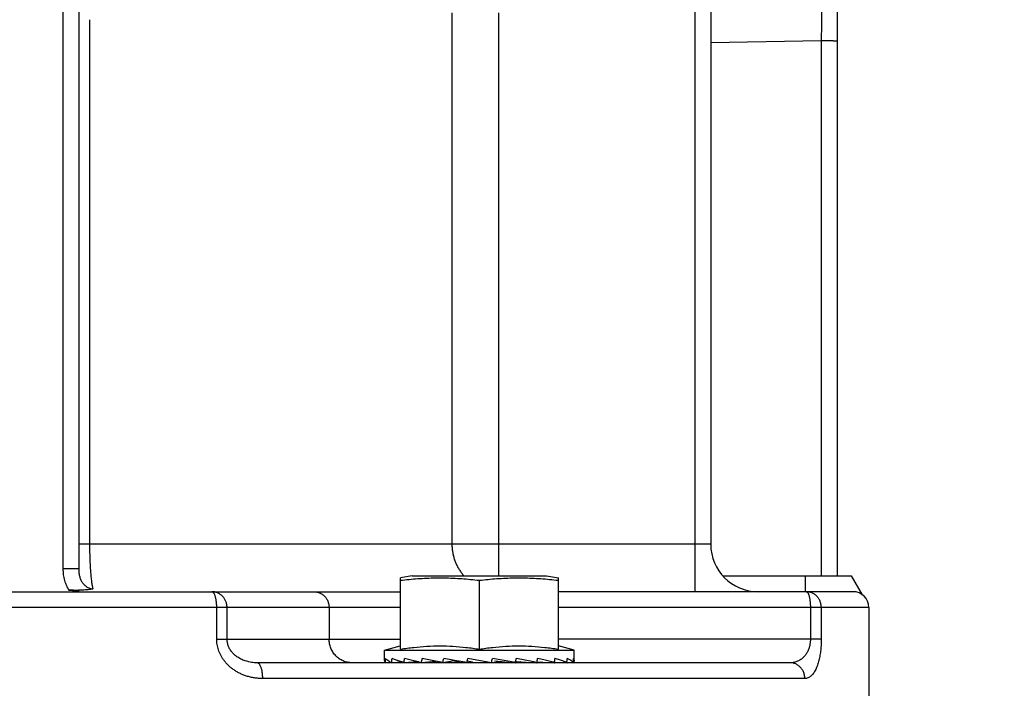
# Model space of a CAD drawing. Extents: x 0 to 9758, y 0 to 6800.
# Drawn here: x 7376 to 7438, y 4222 to 4265 of the extents above; entities that cross this region are included whole.
import ezdxf

# ---------------------------------------------------------------- set-up
doc = ezdxf.new("R2010")
doc.units = 0
doc.header["$LTSCALE"] = 12
doc.header["$MEASUREMENT"] = 0
doc.layers.get('Defpoints').update_dxf_attribs({"linetype": 'CONTINUOUS'})
doc.layers.add('DETAIL', color=2, linetype='CONTINUOUS')
doc.layers.add('DIMENSIONS', color=7, linetype='CONTINUOUS')
doc.styles.add('ROMANS', font='romans.shx')
doc.dimstyles.new('A3-1TO15', dxfattribs={"dimscale": 15, "dimtxt": 2.5, "dimasz": 3, "dimexe": 2, "dimexo": 2, "dimgap": 1, "dimtad": 1, "dimdsep": 46, "dimtxsty": 'ROMANS', "dimcen": 0, "dimadec": 0, "dimazin": 0, "dimtfac": 1, "dimtdec": 1, "dimtofl": 0, "dimtmove": 0, "dimatfit": 3, "dimfxl": 1, "dimtolj": 1, "dimarcsym": 0})

# ---------------------------------------------------------------- blocks, each defined once
blk = doc.blocks.new('*D45')
at = {"layer": 'Defpoints', "color": 0, "ltscale": 8}
for p in [(7484.206, 5186.93), (7084.209, 4837.093), (7484.206, 3872.177)]:
    blk.add_point(p, dxfattribs=at)
at = {"layer": 'DIMENSIONS', "color": 0, "lineweight": -2, "ltscale": 8}
for p, q in [((7084.209, 4867.093), (7084.209, 5216.93)), ((7484.206, 3902.177), (7484.206, 5216.93)), ((7129.209, 5186.93), (7439.206, 5186.93))]:
    blk.add_line(p, q, dxfattribs=at)
at = {"layer": 'DIMENSIONS', "color": 0, "ltscale": 8}
for points in [[(7129.209, 5194.43), (7129.209, 5179.43), (7084.209, 5186.93)], [(7439.206, 5194.43), (7439.206, 5179.43), (7484.206, 5186.93)]]:
    blk.add_solid(points, dxfattribs=at)
at = {"layer": 'DIMENSIONS', "color": 0, "ltscale": 8, "insert": (7284.208, 5220.68), "char_height": 37.5, "attachment_point": 5, "style": 'ROMANS'}
blk.add_mtext('\\A1;400', dxfattribs=at)

msp = doc.modelspace()

# ---------------------------------------------------------------- linework, layer by layer
at = {"layer": 'DETAIL', "ltscale": 8}
for p, q in [((7427.709, 4436.514), (7427.709, 4229.514)), ((7378.709, 4266.262), (7378.709, 4229.965)), ((7379.709, 4266.262), (7379.709, 4229.965)), ((7403.331, 4265.152), (7403.331, 4231.514)), ((7406.298, 4229.515), (7406.298, 4265.152)), ((7418.709, 4265.369), (7418.709, 4228.514)), ((7419.709, 4265.438), (7419.709, 4231.514)), ((7380.395, 4264.716), (7380.395, 4231.514)), ((7426.709, 4263.377), (7419.709, 4263.255)), ((7426.709, 4263.377), (7426.709, 4229.514)), ((7419.709, 4231.514), (7379.709, 4231.514)), ((7379.709, 4229.965), (7378.709, 4229.965)), ((7400.815, 4229.515), (7400.065, 4229.387)), ((7400.065, 4224.875), (7400.065, 4229.387)), ((7400.815, 4229.515), (7409.315, 4229.515)), ((7405.065, 4224.875), (7405.065, 4229.234)), ((7409.315, 4229.515), (7410.065, 4229.387)), ((7410.065, 4224.875), (7410.065, 4229.387)), ((7420.481, 4229.514), (7428.609, 4229.514)), ((7425.709, 4228.514), (7425.709, 4229.514)), ((7428.609, 4229.514), (7429.297, 4228.323)), ((7340.127, 4228.514), (7400.065, 4228.514)), ((7379.709, 4228.514), (7379.709, 4228.574)), ((7428.709, 4228.514), (7410.065, 4228.514)), ((7400.065, 4227.514), (7340.127, 4227.514)), ((7388.444, 4225.514), (7388.444, 4227.514)), ((7389.097, 4225.514), (7389.097, 4227.514)), ((7395.555, 4227.514), (7395.555, 4225.514)), ((7429.709, 4227.514), (7410.065, 4227.514)), ((7426.018, 4227.514), (7426.018, 4225.514)), ((7426.709, 4227.514), (7426.709, 4225.514)), ((7429.709, 4227.514), (7429.709, 4221.014)), ((7388.444, 4225.514), (7400.065, 4225.514)), ((7426.709, 4225.514), (7410.065, 4225.514)), ((7399.065, 4224.814), (7400.048, 4225.077)), ((7399.065, 4224.154), (7399.065, 4224.814)), ((7399.065, 4224.814), (7411.065, 4224.814)), ((7411.065, 4224.814), (7410.081, 4225.077)), ((7411.065, 4224.154), (7411.065, 4224.814)), ((7424.736, 4224.014), (7390.994, 4224.014)), ((7399.483, 4224.036), (7399.114, 4224.02)), ((7400.185, 4224.053), (7399.515, 4224.02)), ((7401.166, 4224.073), (7400.295, 4224.02)), ((7402.337, 4224.1), (7401.4, 4224.02)), ((7401.813, 4224.044), (7401.424, 4224.02)), ((7401.815, 4224.014), (7401.815, 4224.055)), ((7402.036, 4224.014), (7402.036, 4224.074)), ((7402.464, 4224.014), (7402.464, 4224.079)), ((7403.479, 4224.137), (7402.754, 4224.02)), ((7403.069, 4224.014), (7403.069, 4224.071)), ((7403.484, 4224.16), (7403.479, 4224.137)), ((7403.479, 4224.137), (7403.81, 4224.079)), ((7403.81, 4224.014), (7403.81, 4224.079)), ((7404.266, 4224.02), (7404.329, 4224.284)), ((7404.294, 4224.137), (7404.637, 4224.079)), ((7405.832, 4224.02), (7404.329, 4224.284)), ((7404.637, 4224.014), (7404.637, 4224.079)), ((7405.492, 4224.014), (7405.492, 4224.079)), ((7406.022, 4224.137), (7407.346, 4224.02)), ((7406.022, 4224.137), (7406.319, 4224.079)), ((7406.319, 4224.014), (7406.319, 4224.079)), ((7407.06, 4224.014), (7407.06, 4224.045)), ((7407.365, 4224.103), (7408.705, 4224.02)), ((7407.646, 4224.086), (7407.665, 4224.079)), ((7407.665, 4224.014), (7407.665, 4224.079)), ((7408.093, 4224.014), (7408.093, 4224.058)), ((7408.315, 4224.014), (7408.315, 4224.044)), ((7408.705, 4224.022), (7408.729, 4224.02)), ((7408.715, 4224.075), (7409.815, 4224.02)), ((7409.815, 4224.021), (7409.834, 4224.02)), ((7409.817, 4224.055), (7410.602, 4224.02)), ((7410.602, 4224.02), (7410.614, 4224.02)), ((7410.603, 4224.037), (7411.011, 4224.02)), ((7425.669, 4223.014), (7391.354, 4223.014))]:
    msp.add_line(p, q, dxfattribs=at)
for centre, radius, start, end in [((7422.709, 4231.514), 3, 180, 270), ((7428.709, 4227.514), 1, 0, 90)]:
    msp.add_arc(centre, radius, start, end, dxfattribs=at)
for points, start_tangent, end_tangent in [([(7426.727, 4268.509), (7426.727, 4268.498), (7426.727, 4268.465), (7426.726, 4268.41), (7426.726, 4268.333), (7426.726, 4268.235), (7426.725, 4268.116), (7426.725, 4267.977), (7426.724, 4267.818), (7426.724, 4267.639), (7426.723, 4267.443), (7426.722, 4267.228), (7426.722, 4266.998), (7426.721, 4266.752), (7426.72, 4266.492), (7426.719, 4266.218), (7426.718, 4265.932), (7426.717, 4265.636), (7426.716, 4265.33), (7426.715, 4265.016), (7426.714, 4264.696), (7426.713, 4264.37), (7426.711, 4264.04), (7426.71, 4263.708), (7426.709, 4263.377)], (0.000022, -1), (-0.003492, -0.999994)), ([(7427.709, 4263.351), (7427.703, 4263.354), (7427.684, 4263.357), (7427.653, 4263.36), (7427.61, 4263.362), (7427.556, 4263.365), (7427.491, 4263.367), (7427.416, 4263.369), (7427.333, 4263.371), (7427.241, 4263.373), (7427.143, 4263.375), (7427.039, 4263.376), (7426.932, 4263.376), (7426.821, 4263.377), (7426.709, 4263.377)], (0, 1), (-1, 0)), ([(7380.395, 4231.514), (7380.396, 4231.299), (7380.398, 4231.085), (7380.403, 4230.873), (7380.408, 4230.664), (7380.416, 4230.459), (7380.425, 4230.26), (7380.436, 4230.066), (7380.448, 4229.88), (7380.462, 4229.702), (7380.476, 4229.534), (7380.492, 4229.375), (7380.51, 4229.228), (7380.528, 4229.092), (7380.547, 4228.969), (7380.567, 4228.86), (7380.588, 4228.764), (7380.609, 4228.684)], (-0.000002, -1), (0.280632, -0.959815)), ([(7403.331, 4231.514), (7403.341, 4231.278), (7403.368, 4231.045), (7403.413, 4230.814), (7403.477, 4230.587), (7403.557, 4230.366), (7403.655, 4230.152), (7403.769, 4229.946), (7403.898, 4229.75), (7404.042, 4229.565), (7404.087, 4229.514)], (0, -1), (0.662591, -0.748981)), ([(7378.709, 4229.965), (7378.715, 4229.777), (7378.733, 4229.588), (7378.764, 4229.403), (7378.808, 4229.226), (7378.863, 4229.059), (7378.929, 4228.902), (7379.004, 4228.753), (7379.09, 4228.613)], (0.00001, -1), (0.554207, -0.832379)), ([(7379.709, 4229.965), (7379.713, 4229.824), (7379.724, 4229.69), (7379.744, 4229.565), (7379.771, 4229.451), (7379.806, 4229.347), (7379.846, 4229.251), (7379.893, 4229.162), (7379.946, 4229.081), (7380.004, 4229.008), (7380.068, 4228.941), (7380.135, 4228.881), (7380.207, 4228.829), (7380.283, 4228.785), (7380.361, 4228.748), (7380.442, 4228.718), (7380.525, 4228.697), (7380.609, 4228.684)], (0.000002, -1), (0.993789, -0.111283)), ([(7400.065, 4229.234), (7400.618, 4229.294), (7401.174, 4229.34), (7401.729, 4229.37), (7402.286, 4229.386), (7402.843, 4229.386), (7403.399, 4229.37), (7403.955, 4229.34), (7404.51, 4229.294), (7405.065, 4229.234)], (0.992471, 0.122483), (0.992471, -0.122483)), ([(7405.065, 4229.234), (7405.618, 4229.294), (7406.174, 4229.34), (7406.729, 4229.37), (7407.286, 4229.386), (7407.843, 4229.386), (7408.399, 4229.37), (7408.955, 4229.34), (7409.51, 4229.294), (7410.065, 4229.234)], (0.992471, 0.122483), (0.992471, -0.122483)), ([(7379.09, 4228.613), (7379.403, 4228.592), (7379.709, 4228.574)], (0.997679, -0.068086), (0.998434, -0.055936)), ([(7379.693, 4228.599), (7379.535, 4228.598), (7379.381, 4228.6), (7379.233, 4228.605), (7379.09, 4228.613)], (-0.999844, -0.017676), (-0.997679, 0.068086)), ([(7379.708, 4228.599), (7379.693, 4228.599)], (-0.999807, -0.019642), (-0.999844, -0.017676)), ([(7380.609, 4228.684), (7380.403, 4228.65), (7380.212, 4228.628), (7380.031, 4228.613), (7379.858, 4228.604), (7379.708, 4228.599)], (-0.982854, -0.184384), (-0.999807, -0.019642)), ([(7389.097, 4227.514), (7389.093, 4227.612), (7389.079, 4227.709), (7389.056, 4227.804), (7389.024, 4227.897), (7388.983, 4227.985), (7388.934, 4228.069), (7388.878, 4228.148), (7388.814, 4228.221), (7388.744, 4228.287), (7388.668, 4228.345), (7388.587, 4228.396), (7388.501, 4228.438), (7388.412, 4228.471), (7388.32, 4228.495), (7388.226, 4228.509), (7388.131, 4228.514)], (0, 1), (-1, 0)), ([(7388.444, 4227.514), (7388.442, 4227.618), (7388.437, 4227.722), (7388.428, 4227.823), (7388.417, 4227.921), (7388.402, 4228.014), (7388.384, 4228.102), (7388.363, 4228.183), (7388.34, 4228.257), (7388.315, 4228.323), (7388.287, 4228.38), (7388.258, 4228.427), (7388.228, 4228.465), (7388.196, 4228.492), (7388.164, 4228.508), (7388.131, 4228.514)], (0, 1), (-1, 0)), ([(7394.589, 4228.514), (7394.69, 4228.508), (7394.79, 4228.492), (7394.887, 4228.465), (7394.982, 4228.427), (7395.072, 4228.38), (7395.157, 4228.323), (7395.235, 4228.257), (7395.307, 4228.183), (7395.37, 4228.102), (7395.425, 4228.014), (7395.471, 4227.921), (7395.507, 4227.823), (7395.534, 4227.722), (7395.549, 4227.618), (7395.555, 4227.514)], (1, 0), (0, -1)), ([(7426.709, 4227.514), (7426.704, 4227.618), (7426.689, 4227.722), (7426.663, 4227.823), (7426.627, 4227.921), (7426.582, 4228.014), (7426.528, 4228.102), (7426.465, 4228.183), (7426.395, 4228.257), (7426.318, 4228.323), (7426.234, 4228.38), (7426.146, 4228.427), (7426.053, 4228.465), (7425.957, 4228.492), (7425.859, 4228.508), (7425.759, 4228.514)], (0, 1), (-1, 0)), ([(7425.759, 4228.514), (7425.785, 4228.509), (7425.81, 4228.495), (7425.835, 4228.471), (7425.858, 4228.438), (7425.881, 4228.396), (7425.903, 4228.345), (7425.924, 4228.287), (7425.942, 4228.221), (7425.959, 4228.148), (7425.975, 4228.069), (7425.988, 4227.985), (7425.998, 4227.897), (7426.007, 4227.804), (7426.013, 4227.709), (7426.017, 4227.612), (7426.018, 4227.514)], (1, 0), (0, -1)), ([(7391.354, 4223.014), (7391.088, 4223.024), (7390.828, 4223.054), (7390.576, 4223.104), (7390.333, 4223.171), (7390.102, 4223.255), (7389.884, 4223.353), (7389.68, 4223.465), (7389.492, 4223.589), (7389.319, 4223.722), (7389.162, 4223.865), (7389.021, 4224.014), (7388.897, 4224.17), (7388.788, 4224.33), (7388.695, 4224.494), (7388.617, 4224.661), (7388.553, 4224.831), (7388.505, 4225.002), (7388.47, 4225.174), (7388.45, 4225.345), (7388.444, 4225.514)], (-1, 0), (-0.000009, 1)), ([(7390.994, 4224.014), (7390.82, 4224.02), (7390.649, 4224.038), (7390.485, 4224.068), (7390.326, 4224.108), (7390.176, 4224.158), (7390.034, 4224.217), (7389.901, 4224.285), (7389.778, 4224.359), (7389.666, 4224.439), (7389.564, 4224.524), (7389.472, 4224.614), (7389.391, 4224.707), (7389.321, 4224.803), (7389.26, 4224.902), (7389.21, 4225.002), (7389.168, 4225.104), (7389.137, 4225.207), (7389.115, 4225.31), (7389.102, 4225.412), (7389.097, 4225.514)], (-1, 0), (-0.000003, 1)), ([(7397.004, 4224.014), (7396.862, 4224.021), (7396.721, 4224.043), (7396.583, 4224.078), (7396.449, 4224.128), (7396.321, 4224.191), (7396.199, 4224.267), (7396.084, 4224.354), (7395.979, 4224.453), (7395.884, 4224.562), (7395.799, 4224.68), (7395.726, 4224.807), (7395.665, 4224.94), (7395.617, 4225.078), (7395.583, 4225.221), (7395.562, 4225.367), (7395.555, 4225.514)], (-1, 0), (0, 1)), ([(7426.018, 4225.514), (7426.015, 4225.412), (7426.007, 4225.31), (7425.993, 4225.207), (7425.973, 4225.104), (7425.946, 4225.002), (7425.914, 4224.902), (7425.875, 4224.803), (7425.829, 4224.707), (7425.777, 4224.614), (7425.717, 4224.524), (7425.65, 4224.439), (7425.575, 4224.359), (7425.493, 4224.285), (7425.404, 4224.217), (7425.308, 4224.158), (7425.204, 4224.108), (7425.095, 4224.068), (7424.98, 4224.038), (7424.86, 4224.02), (7424.736, 4224.014)], (-0.000006, -1), (-1, 0)), ([(7426.709, 4225.514), (7426.707, 4225.345), (7426.701, 4225.174), (7426.689, 4225.002), (7426.673, 4224.831), (7426.652, 4224.661), (7426.626, 4224.494), (7426.595, 4224.33), (7426.558, 4224.17), (7426.516, 4224.014), (7426.468, 4223.865), (7426.414, 4223.722), (7426.354, 4223.589), (7426.288, 4223.465), (7426.216, 4223.353), (7426.137, 4223.254), (7426.053, 4223.171), (7425.964, 4223.104), (7425.869, 4223.054), (7425.771, 4223.024), (7425.669, 4223.014)], (-0.000006, -1), (-1, -0.000001)), ([(7400.065, 4224.875), (7400.915, 4224.988), (7401.74, 4225.058), (7402.567, 4225.082), (7403.394, 4225.057), (7404.22, 4224.987), (7405.065, 4224.875)], (0.988244, 0.152882), (0.988244, -0.152882)), ([(7405.065, 4224.875), (7405.909, 4224.987), (7406.736, 4225.057), (7407.563, 4225.082), (7408.39, 4225.058), (7409.215, 4224.988), (7410.065, 4224.875)], (0.988244, 0.152882), (0.988244, -0.152882)), ([(7391.354, 4223.014), (7391.352, 4223.126), (7391.345, 4223.236), (7391.334, 4223.344), (7391.319, 4223.448), (7391.299, 4223.546), (7391.276, 4223.637), (7391.249, 4223.721), (7391.219, 4223.796), (7391.186, 4223.861), (7391.15, 4223.915), (7391.113, 4223.958), (7391.074, 4223.989), (7391.034, 4224.008), (7390.994, 4224.014)], (0, 1), (-1, 0)), ([(7399.065, 4224.154), (7399.07, 4224.109), (7399.086, 4224.064), (7399.114, 4224.02)], (0, -1), (0.59164, -0.806202)), ([(7399.114, 4224.02), (7399.118, 4224.152), (7399.122, 4224.284)], (0.03061, 0.999531), (0.033061, 0.999453)), ([(7399.515, 4224.02), (7399.344, 4224.108), (7399.213, 4224.196), (7399.122, 4224.284)], (-0.90902, 0.416753), (-0.621454, 0.783451)), ([(7399.515, 4224.02), (7399.527, 4224.152), (7399.54, 4224.284)], (0.090647, 0.995883), (0.09282, 0.995683)), ([(7400.295, 4224.02), (7400.007, 4224.108), (7399.755, 4224.196), (7399.54, 4224.284)], (-0.961104, 0.276188), (-0.91283, 0.408339)), ([(7400.295, 4224.02), (7400.314, 4224.152), (7400.334, 4224.284)], (0.143709, 0.98962), (0.14545, 0.989366)), ([(7401.4, 4224.02), (7401.015, 4224.108), (7400.659, 4224.196), (7400.334, 4224.284)], (-0.976605, 0.215043), (-0.962045, 0.272892)), ([(7401.4, 4224.02), (7401.425, 4224.152), (7401.45, 4224.284)], (0.186201, 0.982512), (0.187406, 0.982283)), ([(7402.754, 4224.02), (7402.299, 4224.108), (7401.863, 4224.196), (7401.45, 4224.284)], (-0.98262, 0.185628), (-0.976935, 0.213537)), ([(7402.754, 4224.02), (7402.783, 4224.152), (7402.812, 4224.284)], (0.215699, 0.97646), (0.216311, 0.976325)), ([(7403.483, 4224.16), (7403.286, 4224.196), (7402.812, 4224.284)], (-0.983799, 0.179278), (-0.982744, 0.184973)), ([(7404.266, 4224.02), (7403.771, 4224.108), (7403.483, 4224.16)], (-0.984878, 0.173248), (-0.983799, 0.179278)), ([(7405.832, 4224.02), (7405.864, 4224.152), (7405.895, 4224.284)], (0.230972, 0.97296), (0.230366, 0.973104)), ([(7407.346, 4224.02), (7406.874, 4224.108), (7406.389, 4224.196), (7405.895, 4224.284)], (-0.982693, 0.185242), (-0.984837, 0.173484)), ([(7407.346, 4224.02), (7407.375, 4224.152), (7407.405, 4224.284)], (0.216143, 0.976362), (0.21496, 0.976623)), ([(7408.705, 4224.02), (7408.293, 4224.108), (7407.858, 4224.196), (7407.405, 4224.284)], (-0.976784, 0.214225), (-0.982521, 0.186151)), ([(7408.705, 4224.02), (7408.73, 4224.152), (7408.755, 4224.284)], (0.186921, 0.982375), (0.185216, 0.982698)), ([(7408.729, 4224.02), (7408.809, 4224.037)], (0.976605, 0.215043), (0.975906, 0.21819)), ([(7409.815, 4224.02), (7409.492, 4224.108), (7409.138, 4224.196), (7408.755, 4224.284)], (-0.961598, 0.27446), (-0.976387, 0.216031)), ([(7408.809, 4224.037), (7408.927, 4224.064)], (0.975906, 0.21819), (0.974796, 0.223097)), ([(7409.815, 4224.02), (7409.834, 4224.152), (7409.853, 4224.284)], (0.144668, 0.98948), (0.142535, 0.98979)), ([(7409.834, 4224.02), (7409.934, 4224.049)], (0.961104, 0.276188), (0.958011, 0.286732)), ([(7410.602, 4224.02), (7410.389, 4224.108), (7410.139, 4224.196), (7409.853, 4224.284)], (-0.910987, 0.412434), (-0.960536, 0.278156)), ([(7410.602, 4224.02), (7410.614, 4224.152), (7410.626, 4224.284)], (0.091785, 0.995779), (0.08936, 0.995999)), ([(7410.614, 4224.02), (7410.646, 4224.034)], (0.90902, 0.416753), (0.903136, 0.429356)), ([(7411.011, 4224.02), (7410.923, 4224.108), (7410.795, 4224.196), (7410.626, 4224.284)], (-0.60684, 0.794824), (-0.906831, 0.421495)), ([(7411.011, 4224.02), (7411.015, 4224.152), (7411.019, 4224.284)], (0.031844, 0.999493), (0.029307, 0.99957)), ([(7411.065, 4224.154), (7411.059, 4224.109), (7411.043, 4224.064), (7411.015, 4224.02)], (0, -1), (-0.59164, -0.806202)), ([(7411.019, 4224.284), (7411.053, 4224.219), (7411.065, 4224.154)], (0.575149, -0.818049), (0, -1)), ([(7425.669, 4223.014), (7425.663, 4223.126), (7425.645, 4223.236), (7425.617, 4223.344), (7425.576, 4223.448), (7425.526, 4223.546), (7425.465, 4223.637), (7425.396, 4223.721), (7425.318, 4223.796), (7425.232, 4223.861), (7425.141, 4223.915), (7425.044, 4223.958), (7424.944, 4223.989), (7424.841, 4224.008), (7424.736, 4224.014)], (0, 1), (-1, 0))]:
    msp.add_spline(points, degree=3, dxfattribs=dict(at, start_tangent=start_tangent, end_tangent=end_tangent))

# ---------------------------------------------------------------- dimensions: what is measured, and where the dimension line sits
at = {"layer": 'DIMENSIONS', "ltscale": 8}
dim = msp.add_linear_dim(base=(7484.206, 5186.93), p1=(7084.209, 4837.093), p2=(7484.206, 3872.177), dimstyle='A3-1TO15', dxfattribs=at)
dim.commit()
dim.dimension.update_dxf_attribs({"geometry": '*D45', "text_midpoint": (7284.208, 5220.68)})

doc.saveas('drawing.dxf')
